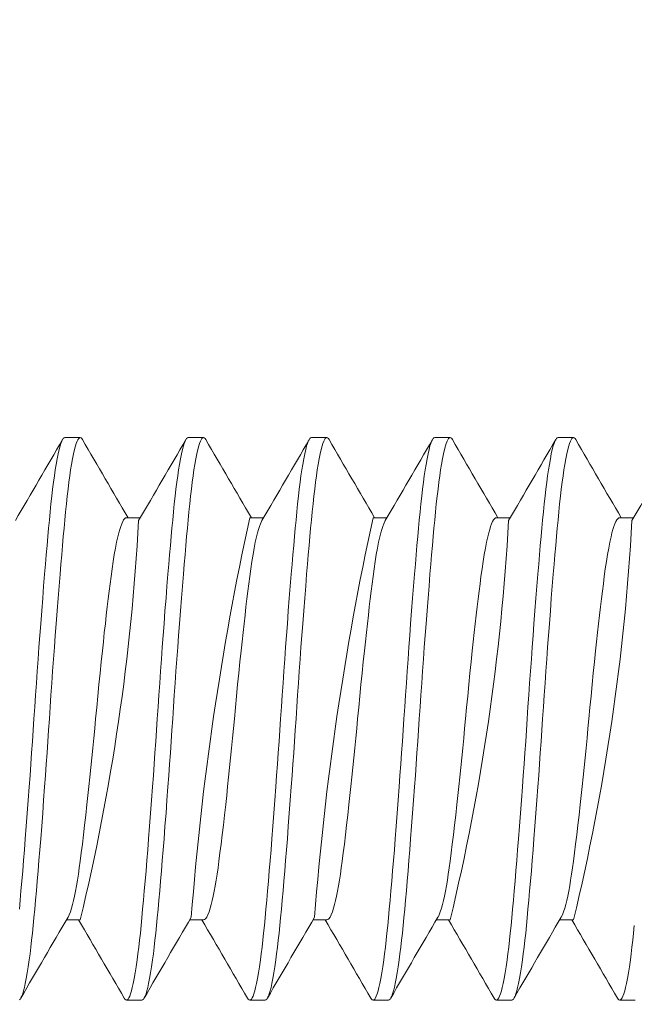
# Model space of a CAD drawing. Extents: x -4 to 50.8, y -4.3 to 39.4.
# Drawn here: x 24.1 to 24.3, y 7.6 to 7.9 of the extents above; entities that cross this region are included whole.
import ezdxf

# ---------------------------------------------------------------- set-up
doc = ezdxf.new("R2010")
doc.units = 0
doc.header["$MEASUREMENT"] = 0
doc.layers.get('0').update_dxf_attribs({"linetype": 'CONTINUOUS', "lineweight": 15})
doc.layers.get('DEFPOINTS').update_dxf_attribs({"linetype": 'CONTINUOUS'})
doc.layers.add('Text', color=7, linetype='CONTINUOUS', lineweight=15)
doc.styles.add('ROMAND', font='romand.shx', dxfattribs={"oblique": 15})
doc.dimstyles.new('ROMAND', dxfattribs={"dimscale": 3.75, "dimtxt": 0.125, "dimasz": 0.125, "dimexe": 0.0625, "dimexo": 0.0625, "dimgap": 0.0625, "dimtad": 0, "dimtih": 1, "dimtoh": 1, "dimdec": 3, "dimzin": 0, "dimdsep": 46, "dimlunit": 4, "dimtxsty": 'ROMAND', "dimcen": 0, "dimadec": 0, "dimazin": 0, "dimtfac": 1, "dimtdec": 3, "dimtofl": 0, "dimtmove": 0, "dimatfit": 3, "dimfxl": 0, "dimtolj": 1, "dimtzin": 0, "dimarcsym": 0})

# ---------------------------------------------------------------- blocks, each defined once
blk = doc.blocks.new('*D87')
at = {"layer": 'DEFPOINTS', "color": 0}
for p in [(31.49076, 5.94881), (31.59276, 5.68238)]:
    blk.add_point(p, dxfattribs=at)
at = {"layer": 'Text', "color": 0, "lineweight": -2}
for p, q in [((29.22056, 10.6541), (29.68931, 10.6541)), ((29.68931, 10.6541), (31.32316, 6.38657))]:
    blk.add_line(p, q, dxfattribs=at)
at = {"layer": 'Text', "color": 0}
blk.add_solid([(31.39612, 6.41451), (31.2502, 6.35864), (31.49076, 5.94881)], dxfattribs=at)
at = {"layer": 'Text', "color": 0, "insert": (24.6608, 10.6541), "char_height": 0.46875, "attachment_point": 5, "style": 'ROMAND'}
blk.add_mtext('\\A1;CFL OR HID\\PBALLAST w/ CAPACITOR\\P& STARTER', dxfattribs=at)
blk = doc.blocks.new('*D75')
at = {"layer": 'DEFPOINTS', "color": 0}
for p in [(27.01252, 4.1392), (28.5301, 4.1392)]:
    blk.add_point(p, dxfattribs=at)
at = {"layer": 'Text', "color": 0, "lineweight": -2}
blk.add_line((26.07502, 4.1392), (26.54377, 4.1392), dxfattribs=at)
at = {"layer": 'Text', "color": 0}
blk.add_solid([(26.54377, 4.21733), (26.54377, 4.06108), (27.01252, 4.1392)], dxfattribs=at)
at = {"layer": 'Text', "color": 0, "insert": (22.17074, 4.1392), "char_height": 0.46875, "attachment_point": 5, "style": 'ROMAND'}
blk.add_mtext('\\A1;CAST\\PALUMINUM BALLAST\\PACCESS TRAY w/\\P(2) #10-24x 3"\\PS.S. BUTTON HEAD\\PSOCKET CAP SCREW', dxfattribs=at)

msp = doc.modelspace()

# ---------------------------------------------------------------- linework, layer by layer
for p, q in [((24.09182, 7.74536), (24.09703, 7.74536)), ((24.13349, 7.74536), (24.1387, 7.74536)), ((24.17515, 7.74536), (24.18036, 7.74536)), ((24.21682, 7.74536), (24.22203, 7.74536)), ((24.25849, 7.74536), (24.2637, 7.74536)), ((24.11265, 7.71829), (24.11733, 7.71829)), ((24.15432, 7.71829), (24.159, 7.71829)), ((24.19599, 7.71829), (24.20067, 7.71829)), ((24.23765, 7.71829), (24.24233, 7.71829)), ((24.27932, 7.71829), (24.284, 7.71829)), ((24.09703, 7.58242), (24.09235, 7.58242)), ((24.1387, 7.58242), (24.13402, 7.58242)), ((24.18036, 7.58242), (24.17568, 7.58242)), ((24.22203, 7.58242), (24.21735, 7.58242)), ((24.2637, 7.58242), (24.25902, 7.58242)), ((24.11786, 7.55536), (24.11265, 7.55536)), ((24.15953, 7.55536), (24.15432, 7.55536)), ((24.2012, 7.55536), (24.19599, 7.55536)), ((24.24286, 7.55536), (24.23765, 7.55536)), ((24.28453, 7.55536), (24.27932, 7.55536))]:
    msp.add_line(p, q)
at = {"color": 8, "flags": 128}
for points in [[(24.09182, 7.74536), (24.09157, 7.74528), (24.09131, 7.74505), (24.09104, 7.74466), (24.09077, 7.74411), (24.0905, 7.7434), (24.09022, 7.74253), (24.08989, 7.74129), (24.08956, 7.73984), (24.08922, 7.73817), (24.08889, 7.73629), (24.08859, 7.73444), (24.0883, 7.73243), (24.08801, 7.73027), (24.08772, 7.72797), (24.08743, 7.72554), (24.08715, 7.72298), (24.08688, 7.72031), (24.08661, 7.71753), (24.08636, 7.71478), (24.0861, 7.71191), (24.08583, 7.70891), (24.08556, 7.7058), (24.08529, 7.70258), (24.08501, 7.69926), (24.08468, 7.69523), (24.08435, 7.69108), (24.08402, 7.68682), (24.08368, 7.68248), (24.08339, 7.67855), (24.08309, 7.67456), (24.0828, 7.67055), (24.08251, 7.66651), (24.08223, 7.66246), (24.08195, 7.65841), (24.08167, 7.65437), (24.0814, 7.65036), (24.08115, 7.64654), (24.08089, 7.64271), (24.08062, 7.63886), (24.08035, 7.63501), (24.08008, 7.63117), (24.0798, 7.62735), (24.07947, 7.62287), (24.07914, 7.61846), (24.07881, 7.61411), (24.07847, 7.60986), (24.07818, 7.60614), (24.07788, 7.60252), (24.07759, 7.59899), (24.0773, 7.59558), (24.07702, 7.59228), (24.07674, 7.58912), (24.07646, 7.58608)], [(24.09779, 7.74467), (24.09757, 7.74502), (24.0973, 7.74527), (24.09703, 7.74536), (24.09677, 7.74528), (24.09651, 7.74505), (24.09625, 7.74466), (24.09598, 7.74411), (24.09571, 7.7434), (24.09543, 7.74253), (24.0951, 7.74129), (24.09477, 7.73984), (24.09443, 7.73817), (24.0941, 7.73629), (24.0938, 7.73444), (24.09351, 7.73243), (24.09322, 7.73027), (24.09293, 7.72797), (24.09264, 7.72554), (24.09236, 7.72298), (24.09209, 7.72031), (24.09182, 7.71753), (24.09157, 7.71478), (24.09131, 7.71191), (24.09104, 7.70891), (24.09077, 7.7058), (24.0905, 7.70258), (24.09022, 7.69926), (24.08989, 7.69523), (24.08956, 7.69108), (24.08922, 7.68682), (24.08889, 7.68248), (24.08859, 7.67855), (24.0883, 7.67456), (24.08801, 7.67055), (24.08772, 7.66651), (24.08743, 7.66246), (24.08715, 7.65841), (24.08688, 7.65437), (24.08661, 7.65036), (24.08636, 7.64654), (24.0861, 7.64271), (24.08583, 7.63886), (24.08556, 7.63501), (24.08529, 7.63117), (24.08501, 7.62735), (24.08468, 7.62287), (24.08435, 7.61846), (24.08402, 7.61411), (24.08368, 7.60986), (24.08339, 7.60614), (24.08309, 7.60252), (24.0828, 7.59899), (24.08251, 7.59558), (24.08223, 7.59228), (24.08195, 7.58912), (24.08167, 7.58608), (24.0814, 7.58318), (24.08115, 7.58054), (24.08089, 7.57799), (24.08062, 7.57555), (24.08035, 7.57321), (24.08008, 7.571), (24.0798, 7.56891), (24.07947, 7.56662), (24.07914, 7.56453), (24.07881, 7.56263), (24.07847, 7.56095), (24.07818, 7.55964), (24.07788, 7.55849), (24.07759, 7.55753), (24.0773, 7.55674), (24.07702, 7.55613), (24.07674, 7.5557), (24.07646, 7.55544)], [(24.13349, 7.74536), (24.13323, 7.74528), (24.13297, 7.74505), (24.13271, 7.74466), (24.13244, 7.74411), (24.13216, 7.7434), (24.13189, 7.74253), (24.13156, 7.74129), (24.13122, 7.73984), (24.13089, 7.73817), (24.13056, 7.73629), (24.13026, 7.73444), (24.12997, 7.73243), (24.12967, 7.73027), (24.12939, 7.72797), (24.1291, 7.72554), (24.12882, 7.72298), (24.12855, 7.72031), (24.12828, 7.71753), (24.12802, 7.71478), (24.12776, 7.71191), (24.1275, 7.70891), (24.12723, 7.7058), (24.12696, 7.70258), (24.12668, 7.69926), (24.12635, 7.69523), (24.12602, 7.69108), (24.12568, 7.68682), (24.12535, 7.68248), (24.12505, 7.67855), (24.12476, 7.67456), (24.12447, 7.67055), (24.12418, 7.66651), (24.12389, 7.66246), (24.12361, 7.65841), (24.12334, 7.65437), (24.12307, 7.65036), (24.12282, 7.64654), (24.12256, 7.64271), (24.12229, 7.63886), (24.12202, 7.63501), (24.12175, 7.63117), (24.12147, 7.62735), (24.12114, 7.62287), (24.12081, 7.61846), (24.12047, 7.61411), (24.12014, 7.60986), (24.11984, 7.60614), (24.11955, 7.60252), (24.11926, 7.59899), (24.11897, 7.59558), (24.11868, 7.59228), (24.1184, 7.58912), (24.11813, 7.58608), (24.11786, 7.58318), (24.11761, 7.58054), (24.11735, 7.57799), (24.11708, 7.57555), (24.11681, 7.57321), (24.11654, 7.571), (24.11626, 7.56891), (24.11593, 7.56662), (24.1156, 7.56453), (24.11527, 7.56263), (24.11493, 7.56095), (24.11464, 7.55964), (24.11434, 7.55849), (24.11405, 7.55753), (24.11376, 7.55674), (24.11348, 7.55613), (24.1132, 7.5557), (24.11292, 7.55544), (24.11265, 7.55536), (24.1124, 7.55543), (24.11214, 7.55567), (24.11189, 7.55603)], [(24.13946, 7.74467), (24.13924, 7.74502), (24.13896, 7.74527), (24.1387, 7.74536), (24.13844, 7.74528), (24.13818, 7.74505), (24.13792, 7.74466), (24.13765, 7.74411), (24.13737, 7.7434), (24.13709, 7.74253), (24.13677, 7.74129), (24.13643, 7.73984), (24.1361, 7.73817), (24.13577, 7.73629), (24.13547, 7.73444), (24.13517, 7.73243), (24.13488, 7.73027), (24.13459, 7.72797), (24.13431, 7.72554), (24.13403, 7.72298), (24.13376, 7.72031), (24.13349, 7.71753), (24.13323, 7.71478), (24.13297, 7.71191), (24.13271, 7.70891), (24.13244, 7.7058), (24.13216, 7.70258), (24.13189, 7.69926), (24.13156, 7.69523), (24.13122, 7.69108), (24.13089, 7.68682), (24.13056, 7.68248), (24.13026, 7.67855), (24.12997, 7.67456), (24.12967, 7.67055), (24.12939, 7.66651), (24.1291, 7.66246), (24.12882, 7.65841), (24.12855, 7.65437), (24.12828, 7.65036), (24.12802, 7.64654), (24.12776, 7.64271), (24.1275, 7.63886), (24.12723, 7.63501), (24.12696, 7.63117), (24.12668, 7.62735), (24.12635, 7.62287), (24.12602, 7.61846), (24.12568, 7.61411), (24.12535, 7.60986), (24.12505, 7.60614), (24.12476, 7.60252), (24.12447, 7.59899), (24.12418, 7.59558), (24.12389, 7.59228), (24.12361, 7.58912), (24.12334, 7.58608), (24.12307, 7.58318), (24.12282, 7.58054), (24.12256, 7.57799), (24.12229, 7.57555), (24.12202, 7.57321), (24.12175, 7.571), (24.12147, 7.56891), (24.12114, 7.56662), (24.12081, 7.56453), (24.12047, 7.56263), (24.12014, 7.56095), (24.11984, 7.55964), (24.11955, 7.55849), (24.11926, 7.55753), (24.11897, 7.55674), (24.11868, 7.55613), (24.1184, 7.5557), (24.11813, 7.55544), (24.11786, 7.55536), (24.11786, 7.55536)], [(24.17515, 7.74536), (24.1749, 7.74528), (24.17464, 7.74505), (24.17437, 7.74466), (24.1741, 7.74411), (24.17383, 7.7434), (24.17355, 7.74253), (24.17322, 7.74129), (24.17289, 7.73984), (24.17256, 7.73817), (24.17222, 7.73629), (24.17193, 7.73444), (24.17163, 7.73243), (24.17134, 7.73027), (24.17105, 7.72797), (24.17077, 7.72554), (24.17049, 7.72298), (24.17021, 7.72031), (24.16995, 7.71753), (24.16969, 7.71478), (24.16943, 7.71191), (24.16917, 7.70891), (24.1689, 7.7058), (24.16862, 7.70258), (24.16834, 7.69926), (24.16802, 7.69523), (24.16768, 7.69108), (24.16735, 7.68682), (24.16702, 7.68248), (24.16672, 7.67855), (24.16642, 7.67456), (24.16613, 7.67055), (24.16584, 7.66651), (24.16556, 7.66246), (24.16528, 7.65841), (24.16501, 7.65437), (24.16474, 7.65036), (24.16448, 7.64654), (24.16422, 7.64271), (24.16396, 7.63886), (24.16369, 7.63501), (24.16341, 7.63117), (24.16314, 7.62735), (24.16281, 7.62287), (24.16247, 7.61846), (24.16214, 7.61411), (24.16181, 7.60986), (24.16151, 7.60614), (24.16122, 7.60252), (24.16092, 7.59899), (24.16064, 7.59558), (24.16035, 7.59228), (24.16007, 7.58912), (24.1598, 7.58608), (24.15953, 7.58318), (24.15927, 7.58054), (24.15901, 7.57799), (24.15875, 7.57555), (24.15848, 7.57321), (24.15821, 7.571), (24.15793, 7.56891), (24.1576, 7.56662), (24.15727, 7.56453), (24.15693, 7.56263), (24.1566, 7.56095), (24.1563, 7.55964), (24.15601, 7.55849), (24.15572, 7.55753), (24.15543, 7.55674), (24.15514, 7.55613), (24.15486, 7.5557), (24.15459, 7.55544), (24.15432, 7.55536), (24.15407, 7.55543), (24.15381, 7.55567), (24.15356, 7.55603)], [(24.18113, 7.74467), (24.1809, 7.74502), (24.18063, 7.74527), (24.18036, 7.74536), (24.18011, 7.74528), (24.17985, 7.74505), (24.17958, 7.74466), (24.17931, 7.74411), (24.17904, 7.7434), (24.17876, 7.74253), (24.17843, 7.74129), (24.1781, 7.73984), (24.17777, 7.73817), (24.17743, 7.73629), (24.17714, 7.73444), (24.17684, 7.73243), (24.17655, 7.73027), (24.17626, 7.72797), (24.17598, 7.72554), (24.1757, 7.72298), (24.17542, 7.72031), (24.17515, 7.71753), (24.1749, 7.71478), (24.17464, 7.71191), (24.17437, 7.70891), (24.1741, 7.7058), (24.17383, 7.70258), (24.17355, 7.69926), (24.17322, 7.69523), (24.17289, 7.69108), (24.17256, 7.68682), (24.17222, 7.68248), (24.17193, 7.67855), (24.17163, 7.67456), (24.17134, 7.67055), (24.17105, 7.66651), (24.17077, 7.66246), (24.17049, 7.65841), (24.17021, 7.65437), (24.16995, 7.65036), (24.16969, 7.64654), (24.16943, 7.64271), (24.16917, 7.63886), (24.1689, 7.63501), (24.16862, 7.63117), (24.16834, 7.62735), (24.16802, 7.62287), (24.16768, 7.61846), (24.16735, 7.61411), (24.16702, 7.60986), (24.16672, 7.60614), (24.16642, 7.60252), (24.16613, 7.59899), (24.16584, 7.59558), (24.16556, 7.59228), (24.16528, 7.58912), (24.16501, 7.58608), (24.16474, 7.58318), (24.16448, 7.58054), (24.16422, 7.57799), (24.16396, 7.57555), (24.16369, 7.57321), (24.16341, 7.571), (24.16314, 7.56891), (24.16281, 7.56662), (24.16247, 7.56453), (24.16214, 7.56263), (24.16181, 7.56095), (24.16151, 7.55964), (24.16122, 7.55849), (24.16092, 7.55753), (24.16064, 7.55674), (24.16035, 7.55613), (24.16007, 7.5557), (24.1598, 7.55544), (24.15953, 7.55536), (24.15953, 7.55536)], [(24.21682, 7.74536), (24.21657, 7.74528), (24.21631, 7.74505), (24.21604, 7.74466), (24.21577, 7.74411), (24.2155, 7.7434), (24.21522, 7.74253), (24.21489, 7.74129), (24.21456, 7.73984), (24.21422, 7.73817), (24.21389, 7.73629), (24.21359, 7.73444), (24.2133, 7.73243), (24.21301, 7.73027), (24.21272, 7.72797), (24.21243, 7.72554), (24.21215, 7.72298), (24.21188, 7.72031), (24.21161, 7.71753), (24.21136, 7.71478), (24.2111, 7.71191), (24.21083, 7.70891), (24.21056, 7.7058), (24.21029, 7.70258), (24.21001, 7.69926), (24.20968, 7.69523), (24.20935, 7.69108), (24.20902, 7.68682), (24.20868, 7.68248), (24.20839, 7.67855), (24.20809, 7.67456), (24.2078, 7.67055), (24.20751, 7.66651), (24.20723, 7.66246), (24.20695, 7.65841), (24.20667, 7.65437), (24.2064, 7.65036), (24.20615, 7.64654), (24.20589, 7.64271), (24.20562, 7.63886), (24.20535, 7.63501), (24.20508, 7.63117), (24.2048, 7.62735), (24.20447, 7.62287), (24.20414, 7.61846), (24.20381, 7.61411), (24.20347, 7.60986), (24.20318, 7.60614), (24.20288, 7.60252), (24.20259, 7.59899), (24.2023, 7.59558), (24.20202, 7.59228), (24.20174, 7.58912), (24.20146, 7.58608), (24.2012, 7.58318), (24.20094, 7.58054), (24.20068, 7.57799), (24.20042, 7.57555), (24.20015, 7.57321), (24.19987, 7.571), (24.19959, 7.56891), (24.19927, 7.56662), (24.19893, 7.56453), (24.1986, 7.56263), (24.19827, 7.56095), (24.19797, 7.55964), (24.19767, 7.55849), (24.19738, 7.55753), (24.19709, 7.55674), (24.19681, 7.55613), (24.19653, 7.5557), (24.19626, 7.55544), (24.19599, 7.55536), (24.19573, 7.55543), (24.19547, 7.55567), (24.19522, 7.55603)], [(24.22279, 7.74467), (24.22257, 7.74502), (24.2223, 7.74527), (24.22203, 7.74536), (24.22177, 7.74528), (24.22151, 7.74505), (24.22125, 7.74466), (24.22098, 7.74411), (24.22071, 7.7434), (24.22043, 7.74253), (24.2201, 7.74129), (24.21977, 7.73984), (24.21943, 7.73817), (24.2191, 7.73629), (24.2188, 7.73444), (24.21851, 7.73243), (24.21822, 7.73027), (24.21793, 7.72797), (24.21764, 7.72554), (24.21736, 7.72298), (24.21709, 7.72031), (24.21682, 7.71753), (24.21657, 7.71478), (24.21631, 7.71191), (24.21604, 7.70891), (24.21577, 7.7058), (24.2155, 7.70258), (24.21522, 7.69926), (24.21489, 7.69523), (24.21456, 7.69108), (24.21422, 7.68682), (24.21389, 7.68248), (24.21359, 7.67855), (24.2133, 7.67456), (24.21301, 7.67055), (24.21272, 7.66651), (24.21243, 7.66246), (24.21215, 7.65841), (24.21188, 7.65437), (24.21161, 7.65036), (24.21136, 7.64654), (24.2111, 7.64271), (24.21083, 7.63886), (24.21056, 7.63501), (24.21029, 7.63117), (24.21001, 7.62735), (24.20968, 7.62287), (24.20935, 7.61846), (24.20902, 7.61411), (24.20868, 7.60986), (24.20839, 7.60614), (24.20809, 7.60252), (24.2078, 7.59899), (24.20751, 7.59558), (24.20723, 7.59228), (24.20695, 7.58912), (24.20667, 7.58608), (24.2064, 7.58318), (24.20615, 7.58054), (24.20589, 7.57799), (24.20562, 7.57555), (24.20535, 7.57321), (24.20508, 7.571), (24.2048, 7.56891), (24.20447, 7.56662), (24.20414, 7.56453), (24.20381, 7.56263), (24.20347, 7.56095), (24.20318, 7.55964), (24.20288, 7.55849), (24.20259, 7.55753), (24.2023, 7.55674), (24.20202, 7.55613), (24.20174, 7.5557), (24.20146, 7.55544), (24.2012, 7.55536), (24.2012, 7.55536)], [(24.25849, 7.74536), (24.25823, 7.74528), (24.25797, 7.74505), (24.25771, 7.74466), (24.25744, 7.74411), (24.25716, 7.7434), (24.25689, 7.74253), (24.25656, 7.74129), (24.25622, 7.73984), (24.25589, 7.73817), (24.25556, 7.73629), (24.25526, 7.73444), (24.25497, 7.73243), (24.25467, 7.73027), (24.25439, 7.72797), (24.2541, 7.72554), (24.25382, 7.72298), (24.25355, 7.72031), (24.25328, 7.71753), (24.25302, 7.71478), (24.25276, 7.71191), (24.2525, 7.70891), (24.25223, 7.7058), (24.25196, 7.70258), (24.25168, 7.69926), (24.25135, 7.69523), (24.25102, 7.69108), (24.25068, 7.68682), (24.25035, 7.68248), (24.25005, 7.67855), (24.24976, 7.67456), (24.24947, 7.67055), (24.24918, 7.66651), (24.24889, 7.66246), (24.24861, 7.65841), (24.24834, 7.65437), (24.24807, 7.65036), (24.24782, 7.64654), (24.24756, 7.64271), (24.24729, 7.63886), (24.24702, 7.63501), (24.24675, 7.63117), (24.24647, 7.62735), (24.24614, 7.62287), (24.24581, 7.61846), (24.24547, 7.61411), (24.24514, 7.60986), (24.24484, 7.60614), (24.24455, 7.60252), (24.24426, 7.59899), (24.24397, 7.59558), (24.24368, 7.59228), (24.2434, 7.58912), (24.24313, 7.58608), (24.24286, 7.58318), (24.24261, 7.58054), (24.24235, 7.57799), (24.24208, 7.57555), (24.24181, 7.57321), (24.24154, 7.571), (24.24126, 7.56891), (24.24093, 7.56662), (24.2406, 7.56453), (24.24027, 7.56263), (24.23993, 7.56095), (24.23964, 7.55964), (24.23934, 7.55849), (24.23905, 7.55753), (24.23876, 7.55674), (24.23848, 7.55613), (24.2382, 7.5557), (24.23792, 7.55544), (24.23765, 7.55536), (24.2374, 7.55543), (24.23714, 7.55567), (24.23689, 7.55603)], [(24.26446, 7.74467), (24.26424, 7.74502), (24.26396, 7.74527), (24.2637, 7.74536), (24.26344, 7.74528), (24.26318, 7.74505), (24.26292, 7.74466), (24.26265, 7.74411), (24.26237, 7.7434), (24.26209, 7.74253), (24.26177, 7.74129), (24.26143, 7.73984), (24.2611, 7.73817), (24.26077, 7.73629), (24.26047, 7.73444), (24.26017, 7.73243), (24.25988, 7.73027), (24.25959, 7.72797), (24.25931, 7.72554), (24.25903, 7.72298), (24.25876, 7.72031), (24.25849, 7.71753), (24.25823, 7.71478), (24.25797, 7.71191), (24.25771, 7.70891), (24.25744, 7.7058), (24.25716, 7.70258), (24.25689, 7.69926), (24.25656, 7.69523), (24.25622, 7.69108), (24.25589, 7.68682), (24.25556, 7.68248), (24.25526, 7.67855), (24.25497, 7.67456), (24.25467, 7.67055), (24.25439, 7.66651), (24.2541, 7.66246), (24.25382, 7.65841), (24.25355, 7.65437), (24.25328, 7.65036), (24.25302, 7.64654), (24.25276, 7.64271), (24.2525, 7.63886), (24.25223, 7.63501), (24.25196, 7.63117), (24.25168, 7.62735), (24.25135, 7.62287), (24.25102, 7.61846), (24.25068, 7.61411), (24.25035, 7.60986), (24.25005, 7.60614), (24.24976, 7.60252), (24.24947, 7.59899), (24.24918, 7.59558), (24.24889, 7.59228), (24.24861, 7.58912), (24.24834, 7.58608), (24.24807, 7.58318), (24.24782, 7.58054), (24.24756, 7.57799), (24.24729, 7.57555), (24.24702, 7.57321), (24.24675, 7.571), (24.24647, 7.56891), (24.24614, 7.56662), (24.24581, 7.56453), (24.24547, 7.56263), (24.24514, 7.56095), (24.24484, 7.55964), (24.24455, 7.55849), (24.24426, 7.55753), (24.24397, 7.55674), (24.24368, 7.55613), (24.2434, 7.5557), (24.24313, 7.55544), (24.24286, 7.55536), (24.24286, 7.55536)], [(24.11265, 7.71829), (24.11265, 7.71829), (24.11235, 7.71821), (24.11203, 7.71798), (24.11171, 7.71757), (24.11139, 7.717), (24.11105, 7.71627), (24.11072, 7.71539), (24.11039, 7.71435), (24.11006, 7.71316), (24.10972, 7.71181), (24.10933, 7.71002), (24.10894, 7.70803), (24.10855, 7.70586), (24.10817, 7.70352), (24.1078, 7.70103), (24.10745, 7.6984), (24.10714, 7.69602), (24.10683, 7.69352), (24.1065, 7.6909), (24.10618, 7.68817), (24.10584, 7.68533), (24.10552, 7.68244), (24.10518, 7.67948), (24.10485, 7.67643), (24.10452, 7.67333), (24.10412, 7.66957), (24.10373, 7.66575), (24.10334, 7.66191), (24.10297, 7.65804), (24.1026, 7.65419), (24.10224, 7.65036), (24.10193, 7.64708), (24.10162, 7.64379), (24.1013, 7.64048), (24.10097, 7.63718), (24.10064, 7.6339), (24.10031, 7.6307), (24.09997, 7.62755), (24.09964, 7.62444), (24.09931, 7.62139), (24.09891, 7.61786), (24.09852, 7.61446), (24.09814, 7.61118), (24.09776, 7.60806), (24.09739, 7.6051), (24.09703, 7.60232), (24.09672, 7.60006), (24.09641, 7.5979), (24.09609, 7.59585), (24.09576, 7.59392), (24.09543, 7.59211), (24.0951, 7.59048), (24.09477, 7.58898), (24.09443, 7.58762), (24.0941, 7.58642), (24.0937, 7.58519), (24.09331, 7.58419), (24.09293, 7.58341), (24.09291, 7.58338)], [(24.15844, 7.71732), (24.15826, 7.717), (24.15793, 7.71627), (24.1576, 7.71539), (24.15727, 7.71435), (24.15693, 7.71316), (24.1566, 7.71181), (24.1562, 7.71002), (24.15581, 7.70803), (24.15543, 7.70586), (24.15505, 7.70352), (24.15468, 7.70103), (24.15432, 7.6984), (24.15401, 7.69602), (24.1537, 7.69352), (24.15338, 7.6909), (24.15305, 7.68817), (24.15272, 7.68533), (24.15239, 7.68244), (24.15206, 7.67948), (24.15172, 7.67643), (24.15139, 7.67333), (24.151, 7.66957), (24.1506, 7.66575), (24.15022, 7.66191), (24.14984, 7.65804), (24.14947, 7.65419), (24.14911, 7.65036), (24.14881, 7.64708), (24.14849, 7.64379), (24.14817, 7.64048), (24.14784, 7.63718), (24.14751, 7.6339), (24.14718, 7.6307), (24.14685, 7.62755), (24.14652, 7.62444), (24.14618, 7.62139), (24.14579, 7.61786), (24.1454, 7.61446), (24.14501, 7.61118), (24.14463, 7.60806), (24.14426, 7.6051), (24.1439, 7.60232), (24.1436, 7.60006), (24.14328, 7.5979), (24.14296, 7.59585), (24.14264, 7.59392), (24.1423, 7.59211), (24.14197, 7.59048), (24.14164, 7.58898), (24.14131, 7.58762), (24.14097, 7.58642), (24.14058, 7.58519), (24.14019, 7.58419), (24.1398, 7.58341), (24.13942, 7.58286), (24.13905, 7.58253), (24.1387, 7.58242), (24.1387, 7.58242)], [(24.20011, 7.71732), (24.19993, 7.717), (24.19959, 7.71627), (24.19927, 7.71539), (24.19893, 7.71435), (24.1986, 7.71316), (24.19827, 7.71181), (24.19787, 7.71002), (24.19748, 7.70803), (24.19709, 7.70586), (24.19672, 7.70352), (24.19635, 7.70103), (24.19599, 7.6984), (24.19568, 7.69602), (24.19537, 7.69352), (24.19505, 7.6909), (24.19472, 7.68817), (24.19439, 7.68533), (24.19406, 7.68244), (24.19372, 7.67948), (24.19339, 7.67643), (24.19306, 7.67333), (24.19266, 7.66957), (24.19227, 7.66575), (24.19189, 7.66191), (24.19151, 7.65804), (24.19114, 7.65419), (24.19078, 7.65036), (24.19047, 7.64708), (24.19016, 7.64379), (24.18984, 7.64048), (24.18951, 7.63718), (24.18918, 7.6339), (24.18885, 7.6307), (24.18852, 7.62755), (24.18818, 7.62444), (24.18785, 7.62139), (24.18745, 7.61786), (24.18706, 7.61446), (24.18668, 7.61118), (24.1863, 7.60806), (24.18593, 7.6051), (24.18557, 7.60232), (24.18526, 7.60006), (24.18495, 7.5979), (24.18463, 7.59585), (24.1843, 7.59392), (24.18397, 7.59211), (24.18364, 7.59048), (24.18331, 7.58898), (24.18297, 7.58762), (24.18264, 7.58642), (24.18225, 7.58519), (24.18185, 7.58419), (24.18147, 7.58341), (24.18109, 7.58286), (24.18072, 7.58253), (24.18036, 7.58242), (24.18036, 7.58242)], [(24.23765, 7.71829), (24.23765, 7.71829), (24.23735, 7.71821), (24.23703, 7.71798), (24.23671, 7.71757), (24.23639, 7.717), (24.23605, 7.71627), (24.23572, 7.71539), (24.23539, 7.71435), (24.23506, 7.71316), (24.23472, 7.71181), (24.23433, 7.71002), (24.23394, 7.70803), (24.23355, 7.70586), (24.23317, 7.70352), (24.2328, 7.70103), (24.23245, 7.6984), (24.23214, 7.69602), (24.23183, 7.69352), (24.2315, 7.6909), (24.23118, 7.68817), (24.23084, 7.68533), (24.23052, 7.68244), (24.23018, 7.67948), (24.22985, 7.67643), (24.22952, 7.67333), (24.22912, 7.66957), (24.22873, 7.66575), (24.22834, 7.66191), (24.22797, 7.65804), (24.2276, 7.65419), (24.22724, 7.65036), (24.22693, 7.64708), (24.22662, 7.64379), (24.2263, 7.64048), (24.22597, 7.63718), (24.22564, 7.6339), (24.22531, 7.6307), (24.22497, 7.62755), (24.22464, 7.62444), (24.22431, 7.62139), (24.22391, 7.61786), (24.22352, 7.61446), (24.22314, 7.61118), (24.22276, 7.60806), (24.22239, 7.6051), (24.22203, 7.60232), (24.22172, 7.60006), (24.22141, 7.5979), (24.22109, 7.59585), (24.22076, 7.59392), (24.22043, 7.59211), (24.2201, 7.59048), (24.21977, 7.58898), (24.21943, 7.58762), (24.2191, 7.58642), (24.2187, 7.58519), (24.21831, 7.58419), (24.21793, 7.58341), (24.2179, 7.58338)], [(24.27932, 7.71829), (24.27932, 7.71829), (24.27901, 7.71821), (24.2787, 7.71798), (24.27838, 7.71757), (24.27805, 7.717), (24.27772, 7.71627), (24.27739, 7.71539), (24.27706, 7.71435), (24.27672, 7.71316), (24.27639, 7.71181), (24.276, 7.71002), (24.2756, 7.70803), (24.27522, 7.70586), (24.27484, 7.70352), (24.27447, 7.70103), (24.27411, 7.6984), (24.27381, 7.69602), (24.27349, 7.69352), (24.27317, 7.6909), (24.27284, 7.68817), (24.27251, 7.68533), (24.27218, 7.68244), (24.27185, 7.67948), (24.27152, 7.67643), (24.27118, 7.67333), (24.27079, 7.66957), (24.2704, 7.66575), (24.27001, 7.66191), (24.26963, 7.65804), (24.26926, 7.65419), (24.2689, 7.65036), (24.2686, 7.64708), (24.26828, 7.64379), (24.26796, 7.64048), (24.26764, 7.63718), (24.2673, 7.6339), (24.26697, 7.6307), (24.26664, 7.62755), (24.26631, 7.62444), (24.26597, 7.62139), (24.26558, 7.61786), (24.26519, 7.61446), (24.2648, 7.61118), (24.26442, 7.60806), (24.26405, 7.6051), (24.2637, 7.60232), (24.26339, 7.60006), (24.26308, 7.5979), (24.26275, 7.59585), (24.26243, 7.59392), (24.26209, 7.59211), (24.26177, 7.59048), (24.26143, 7.58898), (24.2611, 7.58762), (24.26077, 7.58642), (24.26037, 7.58519), (24.25998, 7.58419), (24.25959, 7.58341), (24.25957, 7.58338)], [(24.28427, 7.58054), (24.28401, 7.57799), (24.28375, 7.57555), (24.28348, 7.57321), (24.28321, 7.571), (24.28293, 7.56891), (24.2826, 7.56662), (24.28227, 7.56453), (24.28193, 7.56263), (24.2816, 7.56095), (24.2813, 7.55964), (24.28101, 7.55849), (24.28072, 7.55753), (24.28043, 7.55674), (24.28014, 7.55613), (24.27986, 7.5557), (24.27959, 7.55544), (24.27932, 7.55536), (24.27907, 7.55543), (24.27881, 7.55567), (24.27856, 7.55603)]]:
    msp.add_lwpolyline(points, dxfattribs=at)
for centre, radius, start, end in [((14.51537, 13.31048), 11.07573, 329.669264, 329.833012), ((33.54813, 13.23727), 10.93057, 210.165379, 210.325525), ((14.81524, 13.15991), 10.77683, 329.666993, 329.835283), ((33.30042, 13.06857), 10.5956, 210.162982, 210.32819), ((15.12839, 13.0016), 10.46257, 329.664467, 329.83781), ((32.78815, 12.74571), 9.95445, 210.158286, 210.334137), ((15.26907, 12.94386), 10.34795, 329.663508, 329.838769), ((33.55298, 13.16761), 10.79169, 210.166162, 210.328373), ((14.98334, 13.13478), 10.72694, 329.666602, 329.835674), ((33.3566, 13.02843), 10.51594, 210.162279, 210.328739), ((14.96461, 13.17), 10.79685, 329.667149, 329.835128), ((33.23969, 2.23105), 10.59769, 149.665571, 149.836705), ((33.372, 2.17819), 10.70262, 149.666409, 149.835867), ((33.05435, 2.38773), 10.28667, 149.662985, 149.839291), ((33.89293, 1.923), 11.20919, 149.670239, 149.832037), ((33.5476, 2.14868), 10.7612, 149.666871, 149.835405), ((14.74084, 2.10927), 10.839, 30.166541, 30.328044), ((14.971, 2.21957), 10.6206, 30.163094, 30.327914), ((15.2685, 2.36875), 10.32445, 30.160675, 30.330222), ((15.02227, 2.2009), 10.6577, 30.163257, 30.327502), ((14.87741, 2.09212), 10.87363, 30.164961, 30.325946)]:
    msp.add_arc(centre, radius, start, end)
at = {"color": 8}
for centre, radius, start, end in [((23.36708, 7.75817), 0.75081, 346.46237, 356.88112), ((25.11792, 7.50834), 0.98621, 167.70838, 175.63651), ((25.15976, 7.50831), 0.98638, 167.70892, 175.63569), ((23.49213, 7.75817), 0.75075, 346.46184, 356.88139), ((23.5338, 7.75817), 0.75076, 346.462, 356.88148)]:
    msp.add_arc(centre, radius, start, end, dxfattribs=at)

# ---------------------------------------------------------------- dimensions: what is measured, and where the dimension line sits
at = {"layer": 'Text'}
dim = msp.add_diameter_dim_2p(p1=(31.59276, 5.68238), p2=(31.49076, 5.94881), text='CFL OR HID\\PBALLAST w/ CAPACITOR\\P& STARTER', dimstyle='ROMAND', dxfattribs=at)
dim.commit()
dim.dimension.update_dxf_attribs({"geometry": '*D87', "text_midpoint": (24.6608, 10.6541), "dimtype": 163})
dim = msp.add_diameter_dim_2p(p1=(28.5301, 4.1392), p2=(27.01252, 4.1392), text='CAST\\PALUMINUM BALLAST\\PACCESS TRAY w/\\P(2) #10-24x 3"\\PS.S. BUTTON HEAD\\PSOCKET CAP SCREW', dimstyle='ROMAND', dxfattribs=at)
dim.commit()
dim.dimension.update_dxf_attribs({"geometry": '*D75', "text_midpoint": (22.17074, 4.1392)})

doc.saveas('drawing.dxf')
